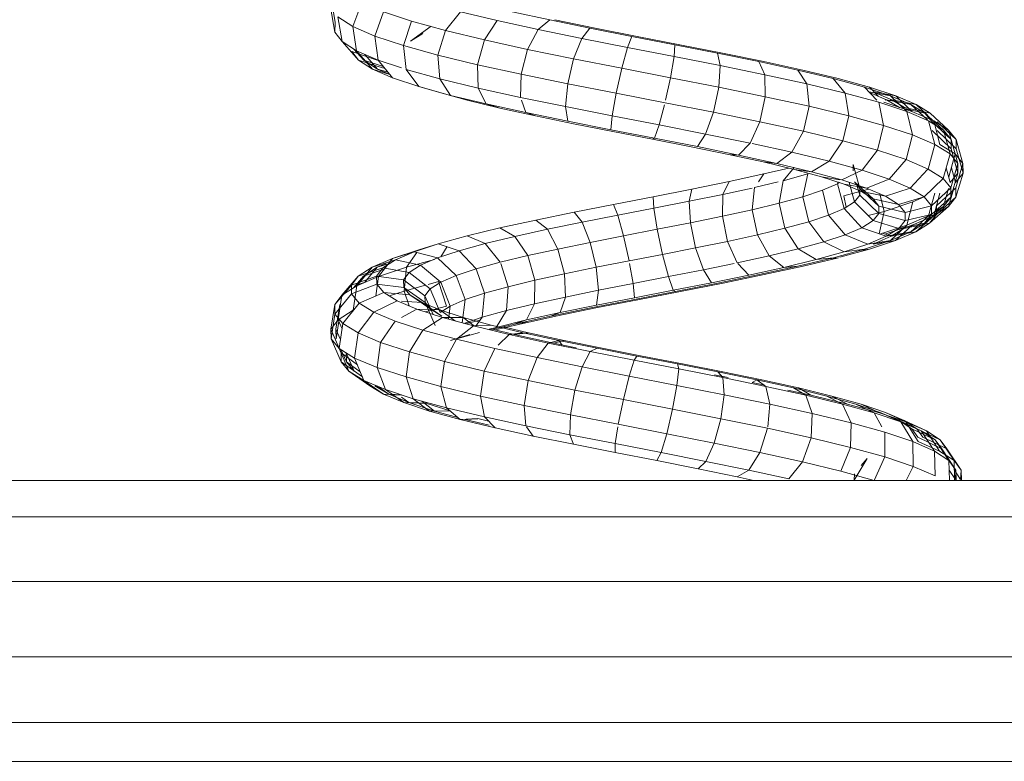
# Model space of a CAD drawing. Units: inches. Extents: x 16 to 6035, y 13 to 4270.
# Drawn here: x 4492 to 4621, y 3250 to 3347 of the extents above; entities that cross this region are included whole.
import ezdxf

# ---------------------------------------------------------------- set-up
doc = ezdxf.new("R2010")
doc.units = ezdxf.units.IN
doc.header["$MEASUREMENT"] = 0

# ---------------------------------------------------------------- blocks, each defined once
blk = doc.blocks.new('2003_DWG-661459-East')
at = {"lineweight": 9}
for p, q in [((-5043.24, 269.98), (-5042.69, 266.73)), ((-5039.19, 269.37), (-5040.39, 266.23)), ((-5043.29, 268.73), (-5042.74, 265.5)), ((-5036.38, 268.15), (-5037.52, 264.98)), ((-5032.71, 266.92), (-5036.38, 268.15)), ((-5026.33, 268.16), (-5028.28, 265.7)), ((-5021.52, 267), (-5026.33, 268.16)), ((-5014.65, 267.08), (-5019.54, 268.15)), ((-5042.74, 265.5), (-5042.69, 266.73)), ((-5040.39, 266.23), (-5042.33, 267.48)), ((-5042.33, 267.48), (-5041.8, 264.27)), ((-5032.71, 266.92), (-5033.78, 263.73)), ((-5028.28, 265.7), (-5032.71, 266.92)), ((-5021.52, 267), (-5023.18, 264.47)), ((-5016.18, 265.83), (-5021.52, 267)), ((-5014.65, 267.08), (-5016.18, 265.83)), ((-5009.39, 266.01), (-5014.65, 267.08)), ((-5008.72, 266.01), (-5013.98, 267.08)), ((-5041.8, 264.27), (-5042.74, 265.5)), ((-5037.52, 264.98), (-5040.39, 266.23)), ((-5040.39, 266.23), (-5039.9, 263.04)), ((-5032.83, 264.32), (-5030.14, 266.25)), ((-5032.83, 264.32), (-5031.23, 265.3)), ((-5028.28, 265.7), (-5029.26, 262.48)), ((-5023.18, 264.47), (-5028.28, 265.7)), ((-5016.18, 265.83), (-5017.55, 263.23)), ((-5010.46, 264.66), (-5016.18, 265.83)), ((-5009.39, 266.01), (-5010.46, 264.66)), ((-5003.9, 264.92), (-5009.39, 266.01)), ((-5003.23, 264.92), (-5008.72, 266.01)), ((-5041.8, 264.27), (-5039.63, 261.81)), ((-5039.9, 263.04), (-5041.8, 264.27)), ((-5033.78, 263.73), (-5037.52, 264.98)), ((-5037.52, 264.98), (-5037.08, 261.82)), ((-5023.18, 264.47), (-5024.09, 261.23)), ((-5017.55, 263.23), (-5023.18, 264.47)), ((-5010.46, 264.66), (-5011.52, 262)), ((-5004.48, 263.48), (-5010.46, 264.66)), ((-5003.9, 264.92), (-5004.48, 263.48)), ((-4998.29, 263.83), (-5003.9, 264.92)), ((-4997.62, 263.83), (-5003.23, 264.92)), ((-5039.63, 261.81), (-5040.52, 262.97)), ((-5037.2, 261.83), (-5040.52, 262.97)), ((-5040.24, 263.26), (-5038.96, 261.81)), ((-5037.08, 261.82), (-5039.9, 263.04)), ((-5039.9, 263.04), (-5037.83, 260.66)), ((-5029.26, 262.48), (-5033.78, 263.73)), ((-5033.78, 263.73), (-5033.42, 260.6)), ((-5017.55, 263.23), (-5018.39, 259.98)), ((-5011.52, 262), (-5017.55, 263.23)), ((-5004.48, 263.48), (-5005.24, 260.76)), ((-4998.4, 262.3), (-5004.48, 263.48)), ((-4998.29, 263.83), (-4998.4, 262.3)), ((-4992.72, 262.74), (-4998.29, 263.83)), ((-4992.05, 262.74), (-4997.62, 263.83)), ((-4987.32, 261.64), (-4992.72, 262.74)), ((-4992.72, 262.74), (-4992.36, 261.11)), ((-4986.65, 261.64), (-4992.05, 262.74)), ((-5037.83, 260.66), (-5039.63, 261.81)), ((-5036.39, 260.77), (-5039.63, 261.81)), ((-5037.16, 260.66), (-5038.96, 261.81)), ((-5036.4, 260.99), (-5038.96, 261.81)), ((-5038.82, 262.57), (-5037.16, 260.66)), ((-5034.03, 260.8), (-5037.08, 261.82)), ((-5037.08, 261.82), (-5035.18, 259.5)), ((-5024.09, 261.23), (-5029.26, 262.48)), ((-5029.26, 262.48), (-5029.03, 259.38)), ((-5011.52, 262), (-5012.3, 258.74)), ((-5005.24, 260.76), (-5011.52, 262)), ((-4998.4, 262.3), (-4998.86, 259.52)), ((-4992.36, 261.11), (-4998.4, 262.3)), ((-4982.23, 260.53), (-4987.32, 261.64)), ((-4987.32, 261.64), (-4986.52, 259.92)), ((-4981.56, 260.53), (-4986.65, 261.64)), ((-5035.18, 259.5), (-5037.83, 260.66)), ((-5035.56, 259.96), (-5037.83, 260.66)), ((-5035.55, 259.96), (-5037.16, 260.66)), ((-5035.78, 260.23), (-5037.16, 260.66)), ((-5029.03, 259.38), (-5033.42, 260.6)), ((-5033.42, 260.6), (-5031.75, 258.36)), ((-5018.39, 259.98), (-5024.09, 261.23)), ((-5024.09, 261.23), (-5024, 258.16)), ((-5005.24, 260.76), (-5005.97, 257.49)), ((-4998.86, 259.52), (-5005.24, 260.76)), ((-4992.36, 261.11), (-4992.55, 258.28)), ((-4986.52, 259.92), (-4992.36, 261.11)), ((-4977.59, 259.41), (-4982.23, 260.53)), ((-4982.23, 260.53), (-4981.03, 258.72)), ((-4976.92, 259.41), (-4981.56, 260.53)), ((-5031.75, 258.36), (-5035.18, 259.5)), ((-5024, 258.16), (-5029.03, 259.38)), ((-5029.03, 259.38), (-5027.63, 257.22)), ((-5018.39, 259.98), (-5018.47, 256.95)), ((-5012.3, 258.74), (-5018.39, 259.98)), ((-5012.3, 258.74), (-5012.59, 255.75)), ((-5005.97, 257.49), (-5012.3, 258.74)), ((-4998.86, 259.52), (-4999.5, 256.58)), ((-4992.55, 258.28), (-4998.86, 259.52)), ((-4981.03, 258.72), (-4986.52, 259.92)), ((-4986.52, 259.92), (-4986.47, 257.03)), ((-4973.5, 258.29), (-4977.59, 259.41)), ((-4977.59, 259.41), (-4976.02, 257.52)), ((-4972.83, 258.29), (-4976.92, 259.41)), ((-5029.2, 257.62), (-5031.75, 258.36)), ((-5027.63, 257.22), (-5031.75, 258.36)), ((-5025.45, 256.58), (-5029.2, 257.62)), ((-5018.47, 256.95), (-5024, 258.16)), ((-5024, 258.16), (-5022.94, 256.09)), ((-5005.97, 257.49), (-5006.49, 254.55)), ((-4999.57, 256.24), (-5005.97, 257.49)), ((-4992.55, 258.28), (-4993.25, 255)), ((-4986.47, 257.03), (-4992.55, 258.28)), ((-4976.02, 257.52), (-4981.03, 258.72)), ((-4981.03, 258.72), (-4980.75, 255.79)), ((-4971.63, 256.31), (-4976.02, 257.52)), ((-4976.02, 257.52), (-4975.56, 254.54)), ((-4970.08, 257.17), (-4973.5, 258.29)), ((-4973.5, 258.29), (-4971.88, 256.58)), ((-4972.9, 257.66), (-4970.08, 257.17)), ((-4970.6, 256.65), (-4972.85, 257.6)), ((-4969.41, 257.17), (-4972.83, 258.29)), ((-4972.83, 258.29), (-4971.73, 257.13)), ((-4972.23, 257.66), (-4969.41, 257.17)), ((-4969.93, 256.65), (-4972.18, 257.6)), ((-5022.94, 256.09), (-5027.63, 257.22)), ((-5025.45, 256.58), (-5027.63, 257.22)), ((-5021.18, 255.55), (-5025.45, 256.58)), ((-5012.59, 255.75), (-5018.47, 256.95)), ((-5018.34, 256.58), (-5017.78, 254.96)), ((-4993.25, 255), (-4999.57, 256.24)), ((-4986.47, 257.03), (-4987.17, 253.76)), ((-4980.75, 255.79), (-4986.47, 257.03)), ((-4967.96, 255.11), (-4971.63, 256.31)), ((-4971.63, 256.31), (-4971.01, 253.29)), ((-4967.29, 255.11), (-4970.96, 256.31)), ((-4970.8, 256.58), (-4970.6, 256.65)), ((-4968.94, 255.61), (-4970.6, 256.65)), ((-4970.6, 256.65), (-4967.42, 256.03)), ((-4970.13, 256.58), (-4969.93, 256.65)), ((-4967.42, 256.03), (-4970.08, 257.17)), ((-4970.08, 257.17), (-4967.96, 255.11)), ((-4968.28, 255.61), (-4969.93, 256.65)), ((-4969.93, 256.65), (-4966.75, 256.03)), ((-4966.75, 256.03), (-4969.41, 257.17)), ((-4969.41, 257.17), (-4967.29, 255.11)), ((-5017.78, 254.96), (-5022.94, 256.09)), ((-5021.18, 255.55), (-5022.94, 256.09)), ((-5016.5, 254.53), (-5021.18, 255.55)), ((-5012.3, 253.84), (-5017.78, 254.96)), ((-5016.5, 254.53), (-5017.78, 254.96)), ((-5006.49, 254.55), (-5012.59, 255.75)), ((-5012.59, 255.75), (-5012.3, 253.84)), ((-4999.64, 256), (-5000.33, 253.35)), ((-4993.25, 255), (-4994.27, 252.16)), ((-4987.17, 253.76), (-4993.25, 255)), ((-4980.75, 255.79), (-4981.48, 252.52)), ((-4975.56, 254.54), (-4980.75, 255.79)), ((-4968.94, 255.61), (-4965.6, 254.89)), ((-4968.28, 255.61), (-4964.93, 254.89)), ((-4965.12, 253.89), (-4967.96, 255.11)), ((-4967.96, 255.11), (-4967.22, 252.05)), ((-4965.6, 254.89), (-4967.42, 256.03)), ((-4967.42, 256.03), (-4965.24, 254)), ((-4964.45, 253.89), (-4967.29, 255.11)), ((-4964.93, 254.89), (-4966.75, 256.03)), ((-4966.75, 256.03), (-4965.24, 254.63)), ((-4965.6, 254.89), (-4963.17, 252.68)), ((-4964.67, 253.75), (-4965.6, 254.89)), ((-4964.93, 254.89), (-4962.5, 252.68)), ((-5011.53, 253.51), (-5016.5, 254.53)), ((-5006.64, 252.72), (-5012.3, 253.84)), ((-5006.49, 254.55), (-5006.64, 252.72)), ((-5000.33, 253.35), (-5006.49, 254.55)), ((-4987.17, 253.76), (-4988.45, 250.97)), ((-4981.48, 252.52), (-4987.17, 253.76)), ((-4975.56, 254.54), (-4976.32, 251.28)), ((-4971.01, 253.29), (-4975.56, 254.54)), ((-4963.17, 252.68), (-4965.12, 253.89)), ((-4965.12, 253.89), (-4964.3, 250.8)), ((-4964.67, 253.75), (-4962.18, 251.46)), ((-4962.5, 252.68), (-4964.45, 253.89)), ((-4964.45, 253.89), (-4963.63, 250.8)), ((-4964.01, 253.75), (-4961.51, 251.46)), ((-5006.39, 252.5), (-5011.53, 253.51)), ((-5000.93, 251.61), (-5006.64, 252.72)), ((-5001.22, 251.49), (-5006.39, 252.5)), ((-5000.33, 253.35), (-5000.93, 251.61)), ((-4994.27, 252.16), (-5000.33, 253.35)), ((-4981.48, 252.52), (-4983.01, 249.78)), ((-4976.32, 251.28), (-4981.48, 252.52)), ((-4971.01, 253.29), (-4971.81, 250.04)), ((-4967.22, 252.05), (-4971.01, 253.29)), ((-4964.67, 252.6), (-4962.17, 250.23)), ((-4964, 252.6), (-4961.5, 250.23)), ((-4962.18, 251.46), (-4963.17, 252.68)), ((-4963.17, 252.68), (-4962.3, 249.55)), ((-4961.51, 251.46), (-4962.5, 252.68)), ((-4962.5, 252.68), (-4961.63, 249.55)), ((-5001.22, 251.49), (-5000.93, 251.61)), ((-4996.14, 250.49), (-5001.22, 251.49)), ((-4995.32, 250.51), (-5000.93, 251.61)), ((-4994.27, 252.16), (-4995.32, 250.51)), ((-4988.45, 250.97), (-4994.27, 252.16)), ((-4976.32, 251.28), (-4978.1, 248.6)), ((-4971.81, 250.04), (-4976.32, 251.28)), ((-4967.22, 252.05), (-4968.07, 248.81)), ((-4964.3, 250.8), (-4967.22, 252.05)), ((-4962.18, 251.46), (-4961.29, 248.3)), ((-4962.17, 250.23), (-4962.18, 251.46)), ((-4961.51, 251.46), (-4960.62, 248.3)), ((-4961.5, 250.23), (-4961.51, 251.46)), ((-4991.28, 249.5), (-4996.14, 250.49)), ((-4989.95, 249.41), (-4995.32, 250.51)), ((-4988.45, 250.97), (-4989.95, 249.41)), ((-4983.01, 249.78), (-4988.17, 250.91)), ((-4983.01, 249.78), (-4984.94, 248.32)), ((-4978.1, 248.6), (-4983.01, 249.78)), ((-4971.81, 250.04), (-4973.81, 247.43)), ((-4968.07, 248.81), (-4971.81, 250.04)), ((-4964.3, 250.8), (-4965.18, 247.58)), ((-4962.3, 249.55), (-4964.3, 250.8)), ((-4961.63, 249.55), (-4963.63, 250.8)), ((-4962.17, 250.23), (-4961.28, 247.05)), ((-4961.5, 250.23), (-4960.61, 247.05)), ((-4986.75, 248.52), (-4991.28, 249.5)), ((-4991.28, 249.5), (-4989.95, 249.41)), ((-4984.94, 248.32), (-4989.95, 249.41)), ((-4982.66, 247.54), (-4986.75, 248.52)), ((-4986.75, 248.52), (-4984.94, 248.32)), ((-4978.1, 248.6), (-4980.42, 247.23)), ((-4973.81, 247.43), (-4978.1, 248.6)), ((-4968.07, 248.81), (-4970.27, 246.26)), ((-4965.18, 247.58), (-4968.07, 248.81)), ((-4962.3, 249.55), (-4963.22, 246.35)), ((-4961.63, 249.55), (-4962.49, 246.57)), ((-4961.29, 248.3), (-4962.3, 249.55)), ((-4960.62, 248.3), (-4961.63, 249.55)), ((-4986.64, 246.94), (-4983.41, 247.71)), ((-4980.42, 247.23), (-4984.94, 248.32)), ((-4984.14, 246.06), (-4982.68, 247.77)), ((-4979.11, 246.56), (-4982.66, 247.54)), ((-4982.66, 247.54), (-4980.42, 247.23)), ((-4976.48, 246.15), (-4980.42, 247.23)), ((-4973.81, 247.43), (-4976.48, 246.15)), ((-4974.99, 247.33), (-4975, 248.18)), ((-4974.1, 245.02), (-4975, 248.18)), ((-4970.27, 246.26), (-4973.81, 247.43)), ((-4965.24, 247.52), (-4967.54, 245.1)), ((-4963.22, 246.35), (-4965.18, 247.58)), ((-4962.81, 247.76), (-4962.28, 245.8)), ((-4961.29, 248.3), (-4962.23, 245.12)), ((-4962.14, 247.76), (-4961.61, 245.8)), ((-4960.62, 248.3), (-4961.56, 245.12)), ((-4961.28, 247.05), (-4961.29, 248.3)), ((-4960.61, 247.05), (-4960.62, 248.3)), ((-4996.05, 244.95), (-4991.18, 245.95)), ((-4992, 244.27), (-4991.18, 245.95)), ((-4991.18, 245.95), (-4986.64, 246.94)), ((-4987.87, 245.16), (-4984.8, 245.9)), ((-4987.36, 245.9), (-4986.64, 246.94)), ((-4984.64, 243.1), (-4984.14, 246.06)), ((-4984.14, 246.06), (-4980.9, 246.95)), ((-4981.55, 243.95), (-4980.9, 246.95)), ((-4976.17, 245.59), (-4979.11, 246.56)), ((-4979.11, 246.56), (-4976.71, 246.19)), ((-4977.01, 245.64), (-4976.94, 245.9)), ((-4973.23, 245.08), (-4976.48, 246.15)), ((-4974.1, 245.02), (-4974.81, 245.89)), ((-4974.81, 245.89), (-4972.38, 243.67)), ((-4970.27, 246.26), (-4973.23, 245.08)), ((-4967.54, 245.1), (-4970.27, 246.26)), ((-4963.22, 246.35), (-4965.69, 243.94)), ((-4962.23, 245.12), (-4963.22, 246.35)), ((-4962.28, 245.8), (-4961.28, 247.05)), ((-4961.28, 247.05), (-4962.22, 243.9)), ((-4961.61, 245.8), (-4960.61, 247.05)), ((-4960.61, 247.05), (-4961.55, 243.9)), ((-5001.14, 243.95), (-4996.05, 244.95)), ((-4996.43, 243.36), (-4996.05, 244.95)), ((-4992, 244.27), (-4988.17, 245.1)), ((-4988.18, 242.25), (-4987.87, 245.16)), ((-4981.55, 243.95), (-4978.99, 244.8)), ((-4978.99, 244.8), (-4977.01, 245.64)), ((-4978.19, 241.55), (-4978.99, 244.8)), ((-4977.01, 245.64), (-4976.71, 245.83)), ((-4976.17, 242.41), (-4977.01, 245.64)), ((-4976.21, 244.07), (-4972.96, 244.97)), ((-4973.91, 244.63), (-4976.17, 245.59)), ((-4976.17, 245.59), (-4973.23, 245.08)), ((-4974.79, 243.28), (-4975.49, 245.83)), ((-4974.1, 244.15), (-4974.48, 245.49)), ((-4974.1, 244.15), (-4974.1, 245.02)), ((-4974.1, 245.02), (-4971.61, 242.72)), ((-4972.38, 243.67), (-4973.91, 244.63)), ((-4973.91, 244.63), (-4970.74, 244.02)), ((-4970.74, 244.02), (-4973.23, 245.08)), ((-4967.54, 245.1), (-4970.74, 244.02)), ((-4965.69, 243.94), (-4967.54, 245.1)), ((-4962.23, 245.12), (-4964.75, 242.78)), ((-4961.56, 245.12), (-4964.08, 242.78)), ((-4962.5, 245.03), (-4963.19, 242.68)), ((-4961.83, 245.03), (-4962.53, 242.68)), ((-4962.22, 243.9), (-4962.23, 245.12)), ((-4961.55, 243.9), (-4961.56, 245.12)), ((-5006.32, 242.94), (-5001.14, 243.95)), ((-5001.05, 242.45), (-5001.14, 243.95)), ((-5001.05, 242.45), (-4996.43, 243.36)), ((-4996.43, 243.36), (-4992, 244.27)), ((-4996.25, 240.55), (-4996.43, 243.36)), ((-4992.08, 241.4), (-4992, 244.27)), ((-4984.64, 243.1), (-4981.55, 243.95)), ((-4980.79, 240.69), (-4981.55, 243.95)), ((-4976.21, 244.07), (-4975.88, 242.6)), ((-4974.79, 243.28), (-4974.1, 244.15)), ((-4974.1, 244.15), (-4971.61, 241.78)), ((-4971.61, 242.72), (-4972.38, 243.67)), ((-4972.38, 243.67), (-4969.04, 242.96)), ((-4971.48, 244.34), (-4970.94, 242.05)), ((-4970.94, 242.05), (-4967.17, 243.3)), ((-4969.04, 242.96), (-4970.74, 244.02)), ((-4965.69, 243.94), (-4969.04, 242.96)), ((-4967.17, 243.3), (-4967.95, 240.26)), ((-4967.17, 243.3), (-4965.69, 243.94)), ((-4964.75, 242.78), (-4965.69, 243.94)), ((-4964.3, 244.41), (-4965.12, 241.47)), ((-4962.22, 243.9), (-4964.75, 241.64)), ((-4963.63, 244.41), (-4964.45, 241.47)), ((-4961.55, 243.9), (-4964.08, 241.64)), ((-4963.19, 242.68), (-4962.22, 243.9)), ((-4962.53, 242.68), (-4961.55, 243.9)), ((-5011.47, 241.93), (-5006.32, 242.94)), ((-5005.75, 241.54), (-5006.32, 242.94)), ((-5005.75, 241.54), (-5001.05, 242.45)), ((-5000.6, 239.7), (-5001.05, 242.45)), ((-4992.08, 241.4), (-4988.18, 242.25)), ((-4988.18, 242.25), (-4984.64, 243.1)), ((-4987.48, 238.98), (-4988.18, 242.25)), ((-4983.91, 239.83), (-4984.64, 243.1)), ((-4978.19, 241.55), (-4976.17, 242.41)), ((-4976.17, 242.41), (-4974.79, 243.28)), ((-4976.17, 242.41), (-4973.84, 239.91)), ((-4974.79, 243.28), (-4972.36, 240.84)), ((-4973, 241.49), (-4970.94, 242.05)), ((-4971.61, 241.78), (-4971.61, 242.72)), ((-4971.61, 242.72), (-4968.19, 241.91)), ((-4970.94, 242.05), (-4971.59, 239.11)), ((-4968.19, 241.91), (-4969.04, 242.96)), ((-4964.75, 242.78), (-4968.19, 241.91)), ((-4963.19, 242.68), (-4965.66, 240.49)), ((-4965.12, 241.47), (-4963.19, 242.68)), ((-4962.53, 242.68), (-4964.99, 240.49)), ((-4964.75, 241.64), (-4964.75, 242.78)), ((-4964.45, 241.47), (-4962.53, 242.68)), ((-4964.08, 241.64), (-4964.08, 242.78)), ((-5021.16, 239.88), (-5016.46, 240.91)), ((-5016.46, 240.91), (-5011.47, 241.93)), ((-5014.94, 239.7), (-5016.46, 240.91)), ((-5010.42, 240.62), (-5011.47, 241.93)), ((-5010.42, 240.62), (-5005.75, 241.54)), ((-5005, 238.84), (-5005.75, 241.54)), ((-4996.25, 240.55), (-4992.08, 241.4)), ((-4991.4, 238.12), (-4992.08, 241.4)), ((-4980.79, 240.69), (-4978.19, 241.55)), ((-4978.19, 241.55), (-4976.01, 238.98)), ((-4973.84, 239.91), (-4972.36, 240.84)), ((-4972.36, 240.84), (-4971.61, 241.78)), ((-4972.36, 240.84), (-4969.02, 239.82)), ((-4971.61, 241.78), (-4968.18, 240.86)), ((-4969.02, 239.82), (-4968.18, 240.86)), ((-4968.18, 240.86), (-4968.19, 241.91)), ((-4964.75, 241.64), (-4968.18, 240.86)), ((-4967.95, 240.26), (-4965.12, 241.47)), ((-4965.12, 241.47), (-4967.46, 239.36)), ((-4967.28, 240.26), (-4964.45, 241.47)), ((-4964.45, 241.47), (-4966.79, 239.36)), ((-4965.66, 240.49), (-4964.75, 241.64)), ((-4964.08, 241.64), (-4965.24, 241.37)), ((-4964.99, 240.49), (-4964.08, 241.64)), ((-5025.45, 238.85), (-5021.16, 239.88)), ((-5019.19, 238.77), (-5021.16, 239.88)), ((-5019.19, 238.77), (-5014.94, 239.7)), ((-5014.94, 239.7), (-5010.42, 240.62)), ((-5013.57, 237.12), (-5014.94, 239.7)), ((-5009.36, 237.98), (-5010.42, 240.62)), ((-5005, 238.84), (-5000.6, 239.7)), ((-5000.6, 239.7), (-4996.25, 240.55)), ((-4999.89, 236.42), (-5000.6, 239.7)), ((-4995.57, 237.27), (-4996.25, 240.55)), ((-4987.48, 238.98), (-4983.91, 239.83)), ((-4983.91, 239.83), (-4980.79, 240.69)), ((-4983.91, 239.83), (-4982.15, 237.13)), ((-4980.79, 240.69), (-4978.81, 238.05)), ((-4976.01, 238.98), (-4973.84, 239.91)), ((-4973.84, 239.91), (-4970.66, 238.79)), ((-4971.5, 239.08), (-4967.95, 240.26)), ((-4970.83, 239.08), (-4967.28, 240.26)), ((-4970.66, 238.79), (-4969.02, 239.82)), ((-4967.95, 240.26), (-4970.1, 238.23)), ((-4969.99, 238.79), (-4968.35, 239.82)), ((-4967.28, 240.26), (-4969.43, 238.23)), ((-4965.66, 240.49), (-4969.02, 239.82)), ((-4964.99, 240.49), (-4968.35, 239.82)), ((-4967.46, 239.36), (-4965.66, 240.49)), ((-4966.79, 239.36), (-4964.99, 240.49)), ((-5029.21, 237.81), (-5025.45, 238.85)), ((-5023.07, 237.83), (-5025.45, 238.85)), ((-5023.07, 237.83), (-5019.19, 238.77)), ((-5017.52, 236.26), (-5019.19, 238.77)), ((-5009.36, 237.98), (-5005, 238.84)), ((-5004.26, 235.57), (-5005, 238.84)), ((-4991.4, 238.12), (-4987.48, 238.98)), ((-4987.48, 238.98), (-4985.96, 236.22)), ((-4978.81, 238.05), (-4976.01, 238.98)), ((-4976.01, 238.98), (-4973.05, 237.76)), ((-4973.5, 237.1), (-4970.1, 238.23)), ((-4973.05, 237.76), (-4970.66, 238.79)), ((-4970.1, 238.23), (-4973.05, 237.76)), ((-4972.83, 237.1), (-4969.43, 238.23)), ((-4972.38, 237.76), (-4969.99, 238.79)), ((-4969.43, 238.23), (-4972.38, 237.76)), ((-4971.15, 239.2), (-4969.99, 238.79)), ((-4967.46, 239.36), (-4970.66, 238.79)), ((-4970.1, 238.23), (-4967.46, 239.36)), ((-4966.79, 239.36), (-4969.99, 238.79)), ((-4969.43, 238.23), (-4966.79, 239.36)), ((-5035.19, 235.88), (-5031.74, 237.03)), ((-5032.36, 236.76), (-5029.21, 237.81)), ((-5029.21, 237.81), (-5031.74, 237.03)), ((-5029.31, 235.95), (-5026.47, 236.89)), ((-5026.47, 236.89), (-5029.21, 237.81)), ((-5028.07, 237.43), (-5028.9, 236.08)), ((-5026.47, 236.89), (-5023.07, 237.83)), ((-5024.26, 234.53), (-5026.47, 236.89)), ((-5021.11, 235.39), (-5023.07, 237.83)), ((-5017.52, 236.26), (-5013.57, 237.12)), ((-5013.57, 237.12), (-5009.36, 237.98)), ((-5012.71, 233.88), (-5013.57, 237.12)), ((-5008.57, 234.73), (-5009.36, 237.98)), ((-4999.89, 236.42), (-4995.57, 237.27)), ((-4995.57, 237.27), (-4991.4, 238.12)), ((-4995.57, 237.27), (-4994.55, 234.41)), ((-4991.4, 238.12), (-4990.13, 235.31)), ((-4985.96, 236.22), (-4982.15, 237.13)), ((-4982.15, 237.13), (-4978.81, 238.05)), ((-4982.15, 237.13), (-4979.83, 235.73)), ((-4978.81, 238.05), (-4976.14, 236.74)), ((-4977.57, 235.99), (-4973.5, 237.1)), ((-4976.71, 236.04), (-4972.83, 237.1)), ((-4976.14, 236.74), (-4973.05, 237.76)), ((-4973.5, 237.1), (-4976.14, 236.74)), ((-4972.83, 237.1), (-4974.18, 236.92)), ((-5037.86, 234.73), (-5035.19, 235.88)), ((-5034.79, 235.71), (-5037.86, 234.73)), ((-5035.19, 235.88), (-5037.05, 233.54)), ((-5036.45, 234.65), (-5034.79, 235.71)), ((-5032.36, 236.76), (-5035.19, 235.88)), ((-5034.79, 235.71), (-5032.36, 236.76)), ((-5031.52, 235), (-5034.79, 235.71)), ((-5032, 236.67), (-5033.38, 234.76)), ((-5033.38, 234.76), (-5029.72, 235.77)), ((-5029.31, 235.95), (-5032.36, 236.76)), ((-5031.52, 235), (-5029.31, 235.95)), ((-5026.88, 233.65), (-5029.31, 235.95)), ((-5021.11, 235.39), (-5017.52, 236.26)), ((-5016.58, 233.03), (-5017.52, 236.26)), ((-5008.57, 234.73), (-5004.26, 235.57)), ((-5004.26, 235.57), (-4999.89, 236.42)), ((-4999.89, 236.42), (-4999.13, 233.51)), ((-4990.13, 235.31), (-4985.96, 236.22)), ((-4985.96, 236.22), (-4984.03, 234.72)), ((-4984.03, 234.72), (-4979.83, 235.73)), ((-4982.2, 234.87), (-4977.57, 235.99)), ((-4981.53, 234.87), (-4976.9, 235.99)), ((-4979.83, 235.73), (-4976.14, 236.74)), ((-4977.57, 235.99), (-4979.83, 235.73)), ((-4976.9, 235.99), (-4978.19, 235.84)), ((-5037.86, 234.73), (-5039.88, 232.31)), ((-5039.67, 233.57), (-5037.86, 234.73)), ((-5036.45, 234.65), (-5039.67, 233.57)), ((-5039, 233.57), (-5037.19, 234.73)), ((-5036.31, 234.47), (-5039, 233.57)), ((-5037.19, 234.73), (-5038.83, 232.77)), ((-5037.28, 233.59), (-5036.45, 234.65)), ((-5037.19, 234.73), (-5036.04, 235.23)), ((-5035.74, 235.19), (-5037.19, 234.73)), ((-5037.05, 233.54), (-5033.38, 234.76)), ((-5033.01, 234.04), (-5036.45, 234.65)), ((-5033.38, 234.76), (-5033.69, 231.61)), ((-5033.01, 234.04), (-5031.52, 235)), ((-5028.9, 232.78), (-5031.52, 235)), ((-5026.88, 233.65), (-5024.26, 234.53)), ((-5024.26, 234.53), (-5021.11, 235.39)), ((-5023.16, 231.34), (-5024.26, 234.53)), ((-5020.1, 232.19), (-5021.06, 235.23)), ((-5012.71, 233.88), (-5008.57, 234.73)), ((-5008.57, 234.73), (-5008.26, 231.72)), ((-5004.2, 235.23), (-5003.74, 232.61)), ((-4999.13, 233.51), (-4994.55, 234.41)), ((-4994.55, 234.41), (-4990.55, 235.23)), ((-4994.55, 234.41), (-4993.49, 232.72)), ((-4990.05, 235.23), (-4988.62, 233.72)), ((-4988.62, 233.72), (-4984.03, 234.72)), ((-4987.27, 233.77), (-4982.2, 234.87)), ((-4986.6, 233.77), (-4981.53, 234.87)), ((-4982.2, 234.87), (-4984.03, 234.72)), ((-5039.67, 233.57), (-5041.81, 231.09)), ((-5037.28, 233.59), (-5040.57, 232.41)), ((-5040.57, 232.41), (-5039.67, 233.57)), ((-5039, 233.57), (-5040.32, 232.04)), ((-5039.9, 232.41), (-5039, 233.57)), ((-5039.88, 232.31), (-5037.05, 233.54)), ((-5037.05, 233.54), (-5037.37, 231)), ((-5037.25, 232.51), (-5037.28, 233.59)), ((-5033.76, 233.08), (-5037.28, 233.59)), ((-5033.76, 233.08), (-5033.01, 234.04)), ((-5033.73, 232.11), (-5033.76, 233.08)), ((-5030.97, 231.02), (-5033.76, 233.08)), ((-5030.28, 231.9), (-5033.01, 234.04)), ((-5028.9, 232.78), (-5026.88, 233.65)), ((-5025.7, 230.5), (-5026.88, 233.65)), ((-5020.1, 232.19), (-5016.58, 233.03)), ((-5016.58, 233.03), (-5016.65, 229.95)), ((-5016.58, 233.03), (-5012.71, 233.88)), ((-5012.71, 233.88), (-5012.6, 230.83)), ((-5003.74, 232.61), (-4999.13, 233.51)), ((-4999.13, 233.51), (-4998.51, 231.73)), ((-4993.49, 232.72), (-4988.62, 233.72)), ((-4992.65, 232.67), (-4987.27, 233.77)), ((-4991.98, 232.67), (-4986.6, 233.77)), ((-5040.57, 232.41), (-5042.76, 229.85)), ((-5041.81, 231.09), (-5039.88, 232.31)), ((-5040.54, 231.24), (-5040.57, 232.41)), ((-5037.25, 232.51), (-5040.54, 231.24)), ((-5039.88, 232.31), (-5040.34, 229.11)), ((-5038.57, 232.88), (-5039.9, 232.41)), ((-5036.35, 231.43), (-5037.25, 232.51)), ((-5033.73, 232.11), (-5037.25, 232.51)), ((-5032.92, 231.14), (-5033.73, 232.11)), ((-5030.94, 230.13), (-5033.73, 232.11)), ((-5033.69, 231.61), (-5030.9, 232.39)), ((-5030.97, 231.02), (-5030.28, 231.9)), ((-5030.52, 232.49), (-5029.17, 232.86)), ((-5030.28, 231.9), (-5028.9, 232.78)), ((-5028.98, 228.81), (-5030.28, 231.9)), ((-5029.17, 232.86), (-5028.16, 229.66)), ((-5027.66, 229.65), (-5028.9, 232.78)), ((-5023.16, 231.34), (-5020.1, 232.19)), ((-5020.1, 232.19), (-5020.3, 229.07)), ((-5012.6, 230.83), (-5008.26, 231.72)), ((-5008.26, 231.72), (-5008.53, 229.77)), ((-5008.26, 231.72), (-5003.74, 232.61)), ((-5003.74, 232.61), (-5003.57, 230.75)), ((-5003.57, 230.75), (-4998.51, 231.73)), ((-4998.51, 231.73), (-4993.49, 232.72)), ((-4998.21, 231.57), (-4998.51, 231.73)), ((-4998.21, 231.57), (-4992.65, 232.67)), ((-4997.54, 231.57), (-4991.98, 232.67)), ((-5042.76, 229.85), (-5041.81, 231.09)), ((-5040.54, 231.24), (-5042.73, 228.62)), ((-5041.81, 231.09), (-5042.29, 227.87)), ((-5039.56, 230.06), (-5040.54, 231.24)), ((-5036.35, 231.43), (-5039.56, 230.06)), ((-5034.59, 230.35), (-5036.35, 231.43)), ((-5032.92, 231.14), (-5036.35, 231.43)), ((-5035.61, 230.98), (-5033.69, 231.61)), ((-5033.69, 231.61), (-5033.03, 229.69)), ((-5031.33, 230.15), (-5032.92, 231.14)), ((-5030.2, 229.24), (-5032.92, 231.14)), ((-5030.94, 230.13), (-5030.97, 231.02)), ((-5029.9, 228.57), (-5030.97, 231.02)), ((-5027.66, 229.65), (-5025.7, 230.5)), ((-5025.7, 230.5), (-5026.08, 227.46)), ((-5025.7, 230.5), (-5023.16, 231.34)), ((-5023.16, 231.34), (-5023.47, 228.2)), ((-5016.65, 229.95), (-5012.6, 230.83)), ((-5012.6, 230.83), (-5013.27, 228.8)), ((-5009.28, 229.41), (-5003.8, 230.49)), ((-5008.61, 229.41), (-5003.13, 230.49)), ((-5008.53, 229.77), (-5003.57, 230.75)), ((-5003.8, 230.49), (-4998.21, 231.57)), ((-5003.13, 230.49), (-4997.54, 231.57)), ((-5042.76, 229.85), (-5043.26, 226.62)), ((-5042.73, 228.62), (-5042.76, 229.85)), ((-5042.09, 229.85), (-5042.59, 226.62)), ((-5039.56, 230.06), (-5041.69, 227.38)), ((-5037.65, 228.88), (-5039.56, 230.06)), ((-5034.59, 230.35), (-5037.65, 228.88)), ((-5032.01, 229.26), (-5034.59, 230.35)), ((-5031.33, 230.15), (-5034.03, 230.32)), ((-5032.01, 229.26), (-5034.03, 228.15)), ((-5028.66, 228.16), (-5032.01, 229.26)), ((-5029, 229.17), (-5032.01, 229.26)), ((-5029, 229.17), (-5031.33, 230.15)), ((-5028.75, 228.35), (-5031.33, 230.15)), ((-5030.2, 229.24), (-5030.94, 230.13)), ((-5029.61, 227.12), (-5030.94, 230.13)), ((-5030.91, 228.9), (-5028.16, 229.66)), ((-5028.75, 228.35), (-5030.2, 229.24)), ((-5025.97, 228.18), (-5029, 229.17)), ((-5026.96, 227.7), (-5029, 229.17)), ((-5028.98, 228.81), (-5027.66, 229.65)), ((-5027.66, 229.65), (-5027.9, 227.95)), ((-5020.3, 229.07), (-5016.65, 229.95)), ((-5016.65, 229.95), (-5017.68, 227.84)), ((-5014.53, 228.33), (-5009.28, 229.41)), ((-5013.86, 228.33), (-5008.61, 229.41)), ((-5013.27, 228.8), (-5008.53, 229.77)), ((-5043.26, 226.62), (-5042.29, 227.87)), ((-5042.73, 228.62), (-5043.22, 225.37)), ((-5041.69, 227.38), (-5042.73, 228.62)), ((-5042.16, 227.95), (-5042.55, 225.37)), ((-5042.29, 227.87), (-5040.34, 229.11)), ((-5042.29, 227.87), (-5041.8, 226.69)), ((-5037.65, 228.88), (-5039.69, 226.15)), ((-5034.85, 227.7), (-5037.65, 228.88)), ((-5028.66, 228.16), (-5031.22, 226.51)), ((-5025.97, 228.18), (-5028.66, 228.16)), ((-5024.62, 227.06), (-5028.66, 228.16)), ((-5022.31, 227.18), (-5025.97, 228.18)), ((-5024.48, 227.02), (-5025.97, 228.18)), ((-5025.87, 227.4), (-5023.47, 228.2)), ((-5023.47, 228.2), (-5024.34, 226.99)), ((-5023.47, 228.2), (-5020.3, 229.07)), ((-5020.3, 229.07), (-5021.66, 226.88)), ((-5021.66, 226.88), (-5017.68, 227.84)), ((-5019.42, 227.26), (-5014.53, 228.33)), ((-5019.42, 227.26), (-5017.68, 227.84)), ((-5018.75, 227.26), (-5013.86, 228.33)), ((-5017.68, 227.84), (-5013.27, 228.8)), ((-5014.53, 228.33), (-5013.27, 228.8)), ((-5043.22, 225.37), (-5043.26, 226.62)), ((-5043.26, 226.62), (-5041.93, 223.56)), ((-5042.55, 225.37), (-5042.59, 226.62)), ((-5042.59, 226.62), (-5042.01, 225.28)), ((-5041.69, 227.38), (-5042.18, 224.12)), ((-5039.69, 226.15), (-5041.69, 227.38)), ((-5034.85, 227.7), (-5036.75, 224.91)), ((-5031.22, 226.51), (-5034.85, 227.7)), ((-5024.62, 227.06), (-5026.85, 225.32)), ((-5025.67, 227.35), (-5023.75, 227.81)), ((-5022.31, 227.18), (-5024.62, 227.06)), ((-5019.97, 225.95), (-5024.62, 227.06)), ((-5022.56, 226.63), (-5021.66, 226.88)), ((-5022.44, 226.54), (-5019.42, 227.26)), ((-5018.1, 226.17), (-5022.31, 227.18)), ((-5019.3, 225.95), (-5022.11, 226.62)), ((-5021.77, 226.54), (-5018.75, 227.26)), ((-5017.43, 226.17), (-5020.71, 226.95)), ((-5018.75, 227.26), (-5017.45, 227.69)), ((-5043.22, 225.37), (-5041.9, 222.35)), ((-5042.18, 224.12), (-5043.22, 225.37)), ((-5039.69, 226.15), (-5040.16, 222.87)), ((-5036.75, 224.91), (-5039.69, 226.15)), ((-5031.22, 226.51), (-5032.97, 223.66)), ((-5026.85, 225.32), (-5031.22, 226.51)), ((-5026.85, 225.32), (-5028.41, 222.42)), ((-5027.64, 225.15), (-5023.82, 226.2)), ((-5027.64, 225.15), (-5025.11, 225.93)), ((-5021.84, 224.12), (-5026.85, 225.32)), ((-5019.97, 225.95), (-5021.4, 224.55)), ((-5018.1, 226.17), (-5019.97, 225.95)), ((-5014.84, 224.83), (-5019.97, 225.95)), ((-5017.43, 226.17), (-5019.3, 225.95)), ((-5014.17, 224.83), (-5019.3, 225.95)), ((-5013.45, 225.16), (-5018.1, 226.17)), ((-5012.78, 225.16), (-5017.43, 226.17)), ((-5040.16, 222.87), (-5042.18, 224.12)), ((-5042.18, 224.12), (-5040.89, 221.14)), ((-5036.75, 224.91), (-5037.22, 221.63)), ((-5032.97, 223.66), (-5036.75, 224.91)), ((-5021.84, 224.12), (-5023.2, 221.17)), ((-5016.31, 222.92), (-5021.84, 224.12)), ((-5014.84, 224.83), (-5016.31, 222.92)), ((-5013.45, 225.16), (-5014.84, 224.83)), ((-5009.34, 223.71), (-5014.84, 224.83)), ((-5012.78, 225.16), (-5014.17, 224.83)), ((-5011.18, 224.22), (-5014.17, 224.83)), ((-5008.45, 224.14), (-5013.45, 225.16)), ((-5013.02, 224.55), (-5013.45, 225.16)), ((-5007.78, 224.14), (-5012.78, 225.16)), ((-5008.45, 224.14), (-5009.34, 223.71)), ((-5003.24, 223.12), (-5008.45, 224.14)), ((-5002.57, 223.12), (-5007.78, 224.14)), ((-5041.94, 223.97), (-5041.23, 222.35)), ((-5041.9, 222.35), (-5041.93, 223.56)), ((-5041.93, 223.56), (-5039.79, 221.98)), ((-5041.27, 223.56), (-5040.22, 221.14)), ((-5041.23, 222.35), (-5041.26, 223.55)), ((-5037.22, 221.63), (-5040.16, 222.87)), ((-5040.16, 222.87), (-5038.94, 219.94)), ((-5032.97, 223.66), (-5033.42, 220.39)), ((-5028.41, 222.42), (-5032.97, 223.66)), ((-5016.31, 222.92), (-5017.47, 219.93)), ((-5010.4, 221.71), (-5016.31, 222.92)), ((-5009.34, 223.71), (-5010.4, 221.71)), ((-5003.6, 222.58), (-5009.34, 223.71)), ((-5003.24, 223.12), (-5003.6, 222.58)), ((-4997.94, 222.09), (-5003.24, 223.12)), ((-4997.27, 222.09), (-5002.57, 223.12)), ((-5040.89, 221.14), (-5041.9, 222.35)), ((-5041.9, 222.35), (-5039.13, 220.39)), ((-5040.22, 221.14), (-5041.23, 222.35)), ((-5041.23, 222.35), (-5039.41, 221.07)), ((-5033.42, 220.39), (-5037.22, 221.63)), ((-5037.22, 221.63), (-5036.11, 218.75)), ((-5028.41, 222.42), (-5028.88, 219.14)), ((-5023.2, 221.17), (-5028.41, 222.42)), ((-5010.4, 221.71), (-5011.36, 218.68)), ((-5004.25, 220.5), (-5010.4, 221.71)), ((-5003.6, 222.58), (-5004.25, 220.5)), ((-4997.77, 221.45), (-5003.6, 222.58)), ((-4997.77, 221.45), (-4998.01, 219.28)), ((-4992.68, 221.05), (-4997.94, 222.09)), ((-4997.94, 222.09), (-4997.77, 221.45)), ((-4992, 220.31), (-4997.77, 221.45)), ((-4992.01, 221.05), (-4997.27, 222.09)), ((-5040.89, 221.14), (-5038.16, 219.25)), ((-5038.94, 219.94), (-5040.89, 221.14)), ((-5028.88, 219.14), (-5033.42, 220.39)), ((-5033.42, 220.39), (-5032.48, 217.55)), ((-5023.2, 221.17), (-5023.69, 217.9)), ((-5017.47, 219.93), (-5023.2, 221.17)), ((-5004.25, 220.5), (-5005.01, 217.43)), ((-4998.01, 219.28), (-5004.25, 220.5)), ((-4991.33, 220.31), (-4993.1, 220.66)), ((-4987.59, 220), (-4992.68, 221.05)), ((-4992.68, 221.05), (-4992, 220.31)), ((-4986.92, 220), (-4992.01, 221.05)), ((-4986.41, 219.16), (-4992, 220.31)), ((-4992, 220.31), (-4991.84, 218.07)), ((-5036.11, 218.75), (-5038.94, 219.94)), ((-5038.94, 219.94), (-5036.36, 218.14)), ((-5036.36, 218.14), (-5038.16, 219.25)), ((-5035.69, 218.14), (-5037.5, 219.25)), ((-5037.24, 219.23), (-5035.69, 218.14)), ((-5023.69, 217.9), (-5028.88, 219.14)), ((-5028.88, 219.14), (-5028.13, 216.37)), ((-5017.47, 219.93), (-5018, 216.67)), ((-5011.36, 218.68), (-5017.47, 219.93)), ((-4998.01, 219.28), (-4998.59, 216.18)), ((-4991.84, 218.07), (-4998.01, 219.28)), ((-4988.17, 219.68), (-4987.59, 220)), ((-4986.53, 219.32), (-4988.17, 219.66)), ((-4982.8, 218.95), (-4987.59, 220)), ((-4987.59, 220), (-4986.41, 219.16)), ((-4982.13, 218.95), (-4986.92, 220)), ((-4981.17, 218.01), (-4986.41, 219.16)), ((-4986.41, 219.16), (-4985.89, 216.85)), ((-4978.44, 217.9), (-4982.8, 218.95)), ((-4982.8, 218.95), (-4981.17, 218.01)), ((-4977.77, 217.9), (-4982.13, 218.95)), ((-4982.13, 218.95), (-4980.5, 218.01)), ((-5033.74, 217.03), (-5036.36, 218.14)), ((-5036.36, 218.14), (-5034.03, 218)), ((-5032.48, 217.55), (-5036.11, 218.75)), ((-5036.11, 218.75), (-5033.74, 217.03)), ((-5033.07, 217.03), (-5035.69, 218.14)), ((-5035.69, 218.14), (-5034.03, 218.04)), ((-5034.03, 217.73), (-5033.07, 217.03)), ((-5028.13, 216.37), (-5032.48, 217.55)), ((-5032.48, 217.55), (-5030.37, 215.93)), ((-5018, 216.67), (-5023.69, 217.9)), ((-5023.69, 217.9), (-5023.18, 215.18)), ((-5011.36, 218.68), (-5011.94, 215.43)), ((-5005.01, 217.43), (-5011.36, 218.68)), ((-4991.84, 218.07), (-4992.26, 214.93)), ((-4985.89, 216.85), (-4991.84, 218.07)), ((-4980.5, 218.01), (-4983.54, 218.68)), ((-4976.39, 216.85), (-4981.17, 218.01)), ((-4981.17, 218.01), (-4980.32, 215.62)), ((-4975.72, 216.85), (-4980.5, 218.01)), ((-4974.62, 216.83), (-4978.44, 217.9)), ((-4978.44, 217.9), (-4976.39, 216.85)), ((-4973.95, 216.83), (-4977.77, 217.9)), ((-4977.77, 217.9), (-4975.72, 216.85)), ((-5030.37, 215.93), (-5033.74, 217.03)), ((-5033.74, 217.03), (-5030.73, 216.94)), ((-5029.7, 215.93), (-5033.07, 217.03)), ((-5033.07, 217.03), (-5030.73, 216.96)), ((-5031.36, 217.21), (-5029.7, 215.93)), ((-5027.68, 215.94), (-5030.73, 216.94)), ((-5023.18, 215.18), (-5028.13, 216.37)), ((-5028.13, 216.37), (-5026.36, 214.83)), ((-5011.94, 215.43), (-5018, 216.67)), ((-5018, 216.67), (-5017.76, 214.01)), ((-5005.01, 217.43), (-5005.68, 214.2)), ((-4998.59, 216.18), (-5005.01, 217.43)), ((-4985.89, 216.85), (-4986.15, 213.87)), ((-4980.32, 215.62), (-4985.89, 216.85)), ((-4972.22, 215.69), (-4976.39, 216.85)), ((-4976.39, 216.85), (-4975.25, 214.39)), ((-4971.55, 215.69), (-4975.72, 216.85)), ((-4971.43, 215.76), (-4974.62, 216.83)), ((-4974.62, 216.83), (-4972.22, 215.69)), ((-4970.76, 215.76), (-4973.95, 216.83)), ((-4973.95, 216.83), (-4971.55, 215.69)), ((-5030.37, 215.93), (-5027.68, 215.94)), ((-5026.36, 214.83), (-5030.37, 215.93)), ((-5029.7, 215.93), (-5027.68, 215.94)), ((-5026.67, 215.1), (-5029.7, 215.93)), ((-5017.76, 214.01), (-5023.18, 215.18)), ((-5023.18, 215.18), (-5021.8, 213.74)), ((-5011.94, 215.43), (-5012.01, 212.83)), ((-5005.68, 214.2), (-5011.94, 215.43)), ((-4998.59, 216.18), (-4999.35, 212.97)), ((-4992.26, 214.93), (-4998.59, 216.18)), ((-4980.32, 215.62), (-4980.48, 212.43)), ((-4975.25, 214.39), (-4980.32, 215.62)), ((-4968.74, 214.52), (-4972.22, 215.69)), ((-4972.22, 215.69), (-4971.22, 213.87)), ((-4968.08, 214.52), (-4971.55, 215.69)), ((-4968.98, 214.69), (-4971.43, 215.76)), ((-4971.43, 215.76), (-4968.74, 214.52)), ((-4968.31, 214.69), (-4970.76, 215.76)), ((-4970.76, 215.76), (-4968.08, 214.52)), ((-5026.36, 214.83), (-5024.05, 214.95)), ((-5021.8, 213.74), (-5026.36, 214.83)), ((-5025.69, 214.83), (-5024.05, 214.92)), ((-5022.56, 214.09), (-5025.69, 214.83)), ((-5022.64, 214.61), (-5024.05, 214.95)), ((-5016.82, 212.66), (-5021.8, 213.74)), ((-5012.01, 212.83), (-5017.76, 214.01)), ((-5017.67, 213.87), (-5016.82, 212.66)), ((-5005.73, 213.87), (-5006.08, 211.67)), ((-4999.35, 212.97), (-5005.68, 214.2)), ((-4992.26, 214.93), (-4993.13, 211.74)), ((-4986.17, 213.68), (-4992.26, 214.93)), ((-4986.17, 213.68), (-4987.17, 210.51)), ((-4980.48, 212.43), (-4986.17, 213.68)), ((-4975.25, 214.39), (-4975.32, 211.18)), ((-4970.83, 213.16), (-4975.25, 214.39)), ((-4968.98, 214.69), (-4966.07, 213.35)), ((-4967.32, 213.61), (-4968.98, 214.69)), ((-4966.07, 213.35), (-4968.74, 214.52)), ((-4968.74, 214.52), (-4967.17, 211.93)), ((-4968.31, 214.69), (-4965.4, 213.35)), ((-4966.65, 213.61), (-4968.31, 214.69)), ((-4965.4, 213.35), (-4968.08, 214.52)), ((-4968.08, 214.52), (-4966.5, 211.93)), ((-5011.54, 211.58), (-5016.82, 212.66)), ((-5006.08, 211.67), (-5012.01, 212.83)), ((-5012.01, 212.83), (-5011.54, 211.58)), ((-4999.35, 212.97), (-5000.1, 210.5)), ((-4993.13, 211.74), (-4999.35, 212.97)), ((-4980.48, 212.43), (-4981.61, 209.29)), ((-4975.32, 211.18), (-4980.48, 212.43)), ((-4967.17, 211.93), (-4970.83, 213.16)), ((-4970.83, 213.16), (-4970.83, 209.93)), ((-4966.51, 212.52), (-4967.32, 213.61)), ((-4967.32, 213.61), (-4964.27, 212.17)), ((-4965.85, 212.52), (-4966.65, 213.61)), ((-4966.65, 213.61), (-4963.6, 212.17)), ((-4966.51, 212.52), (-4963.39, 210.99)), ((-4964.27, 212.17), (-4966.07, 213.35)), ((-4966.07, 213.35), (-4964.35, 210.7)), ((-4965.85, 212.52), (-4962.72, 210.99)), ((-4963.6, 212.17), (-4965.4, 213.35)), ((-4965.4, 213.35), (-4963.68, 210.7)), ((-5006.1, 210.51), (-5011.54, 211.58)), ((-5006.08, 211.67), (-5006.1, 210.51)), ((-5000.1, 210.5), (-5006.08, 211.67)), ((-4993.13, 211.74), (-4994.23, 209.35)), ((-4987.17, 210.51), (-4993.13, 211.74)), ((-4975.32, 211.18), (-4976.58, 208.08)), ((-4970.83, 209.93), (-4975.32, 211.18)), ((-4964.35, 210.7), (-4967.17, 211.93)), ((-4967.17, 211.93), (-4967.12, 208.68)), ((-4963.68, 210.7), (-4966.5, 211.93)), ((-4963.39, 210.99), (-4964.27, 212.17)), ((-4964.27, 212.17), (-4962.46, 209.46)), ((-4962.72, 210.99), (-4963.6, 212.17)), ((-4963.6, 212.17), (-4961.79, 209.46)), ((-5000.63, 209.45), (-5006.1, 210.51)), ((-5000.1, 210.5), (-5000.63, 209.45)), ((-4994.23, 209.35), (-5000.1, 210.5)), ((-4987.17, 210.51), (-4988.62, 208.19)), ((-4981.61, 209.29), (-4987.17, 210.51)), ((-4970.83, 209.93), (-4972.22, 206.86)), ((-4967.12, 208.68), (-4970.83, 209.93)), ((-4962.46, 209.46), (-4964.35, 210.7)), ((-4964.35, 210.7), (-4964.27, 207.44)), ((-4961.79, 209.46), (-4963.68, 210.7)), ((-4963.39, 210.99), (-4961.54, 208.22)), ((-4962.72, 210.99), (-4960.87, 208.22)), ((-4995.26, 208.39), (-5000.63, 209.45)), ((-4994.23, 209.35), (-4995.26, 208.39)), ((-4988.62, 208.19), (-4994.23, 209.35)), ((-4981.61, 209.29), (-4983.4, 207.05)), ((-4976.58, 208.08), (-4981.61, 209.29)), ((-4973.16, 209.74), (-4974.85, 206.89)), ((-4973.94, 208.83), (-4973.16, 209.74)), ((-4967.12, 208.68), (-4968.03, 206.84)), ((-4964.27, 207.44), (-4967.12, 208.68)), ((-4961.54, 208.22), (-4962.46, 209.46)), ((-4962.46, 209.46), (-4962.39, 206.84)), ((-4960.87, 208.22), (-4961.79, 209.46)), ((-4961.79, 209.46), (-4961.72, 206.84)), ((-4990.14, 207.34), (-4995.26, 208.39)), ((-4988.62, 208.19), (-4990.14, 207.34)), ((-4988.17, 206.91), (-4990.14, 207.34)), ((-4983.4, 207.05), (-4988.62, 208.19)), ((-4972.22, 206.86), (-4976.58, 208.08)), ((-4974.85, 206.89), (-4974.79, 207.74)), ((-4962.42, 208.2), (-4961.62, 206.98)), ((-4961.75, 208.2), (-4960.95, 206.98)), ((-4961.62, 206.98), (-4961.54, 208.22)), ((-4961.54, 208.22), (-4961.5, 206.84)), ((-4960.95, 206.98), (-4960.87, 208.22)), ((-4960.87, 208.22), (-4960.83, 206.84)), ((-4771, 206.84), (-5086.71, 206.84)), ((-4770.65, 202.08), (-5087.06, 202.08)), ((-4770.17, 193.65), (-5087.54, 193.65)), ((-4769.69, 183.81), (-5088.02, 183.81)), ((-4769.34, 175.2), (-5088.37, 175.2)), ((-4769.22, 170.12), (-5088.5, 170.12))]:
    blk.add_line(p, q, dxfattribs=at)

msp = doc.modelspace()

# ---------------------------------------------------------------- block references
at = {"lineweight": 9}
msp.add_blockref('2003_DWG-661459-East', (9575.94, 3079.94), dxfattribs=at)

doc.saveas('drawing.dxf')
